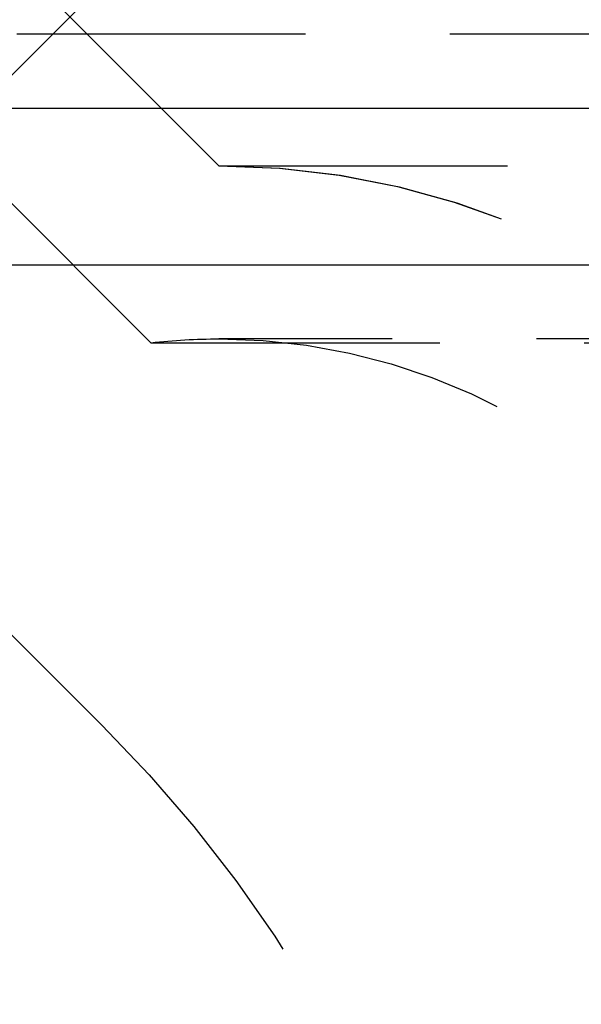
# Model space of a CAD drawing. Extents: x 1380 to 2486, y -346 to 389.
# Drawn here: x 2177 to 2182, y 375 to 383 of the extents above; entities that cross this region are included whole.
import ezdxf

# ---------------------------------------------------------------- set-up
doc = ezdxf.new("R2010")
doc.units = 0
doc.header["$LTSCALE"] = 10
doc.linetypes.add('VERDECKT', pattern=[0.375, 0.25, -0.125])
doc.layers.get('0').update_dxf_attribs({"linetype": 'CONTINUOUS'})
doc.layers.add('STEMPEL', color=3, linetype='CONTINUOUS')

# ---------------------------------------------------------------- blocks, each defined once
blk = doc.blocks.new('A$CC4144BA9')
at = {"color": 1, "linetype": 'VERDECKT', "extrusion": (-2e-16, 1, -2e-16)}
for p, q in [((-308.224, 120.9993), (-306.3091, 122.9142)), ((-305.645, 121), (-307.3019, 122.6569)), ((-305.645, 121), (-307.3019, 122.6569)), ((-248.645, 122.1405), (-323.645, 122.1405)), ((-306.6598, 116.1553), (-312.645, 122.1405)), ((-306.2333, 119.4669), (-308.3626, 121.5962)), ((-305.645, 121), (-208.34, 121)), ((-305.645, 121), (-191.645, 121)), ((-191.645, 119.5), (-305.645, 119.5)), ((-306.2333, 119.4669), (-207.924, 119.4669))]:
    blk.add_line(p, q, dxfattribs=at)
at = {"extrusion": (-2e-16, 1, -2e-16)}
for p, q in [((-363.645, 121.5), (-167.3278, 121.5)), ((-363.0111, 120.1405), (-167.776, 120.1405))]:
    blk.add_line(p, q, dxfattribs=at)
at = {"color": 1, "linetype": 'VERDECKT', "extrusion": (0, -2e-16, -1)}
for centre, radius, start, end in [((305.645, 114.25), 6.75, 90, 160.25008), ((305.645, 114.25), 6.75, 90, 159.52775), ((305.645, 114.25), 5.25, 83.56653, 90), ((305.645, 114.25), 5.25, 90, 155.38002), ((315.145, 107.67), 12, 135, 180)]:
    blk.add_arc(centre, radius, start, end, dxfattribs=at)

msp = doc.modelspace()

# ---------------------------------------------------------------- block references
at = {"layer": 'STEMPEL'}
msp.add_blockref('A$CC4144BA9', (2484.308, 260.9398, -47.3612), dxfattribs=at)

doc.saveas('drawing.dxf')
